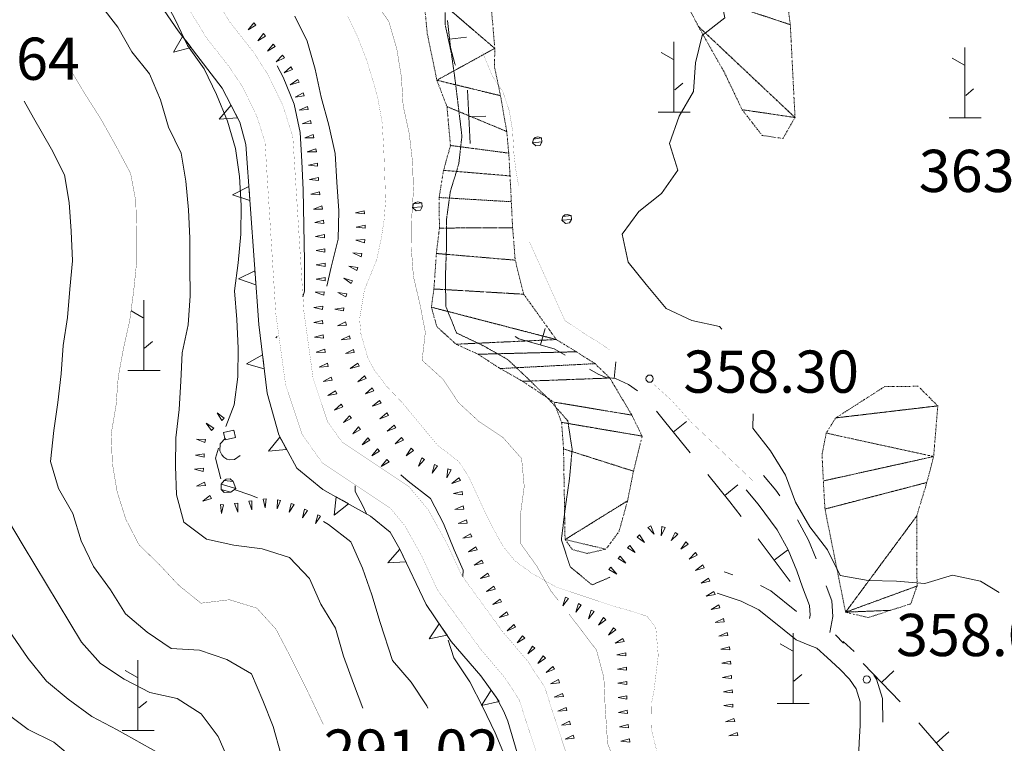
# Model space of a CAD drawing. Units: inches. Extents: x 1444800 to 1456565, y 4479307 to 4488127.
# Drawn here: x 1447069 to 1447419, y 4485875 to 4486132 of the extents above; entities that cross this region are included whole.
import ezdxf
from ezdxf.enums import TextEntityAlignment as Align

# ---------------------------------------------------------------- set-up
doc = ezdxf.new("R2010")
doc.units = ezdxf.units.IN
doc.header["$MEASUREMENT"] = 0
for name, pattern in [('DASHED', [0.75, 0.5, -0.25]), ('DIVIDE', [1.25, 0.5, -0.25, 0, -0.25, 0, -0.25]), ('HIDDEN', [0.375, 0.25, -0.125])]:
    doc.linetypes.add(name, pattern=pattern)
for name, color, linetype, lineweight in [('CARRARECCIA', 7, 'Continuous', 0), ('CURVA_AUSILIARI', 7, 'Continuous', 0), ('CURVA_DIRETT', 7, 'Continuous', 0), ('CURVA_INTERM', 7, 'Continuous', 0), ('EDIFICIO', 7, 'Continuous', 0), ('MURO_A_SECCO', 7, 'Continuous', 0), ('MURO_SOSTEG', 7, 'Continuous', 0), ('PUNTO_QUOTA', 7, 'Continuous', 0), ('QUOTA', 7, 'Continuous', 0), ('ROCCIA', 7, 'Continuous', 0), ('SENTIERO', 7, 'Continuous', 0), ('SOMM_SCARPAT', 7, 'Continuous', 0), ('STRADA_1_CORSIA', 7, 'Continuous', 0), ('STRADE_SECOND', 7, 'Continuous', 0)]:
    doc.layers.add(name, color=color, linetype=linetype, lineweight=lineweight)
doc.styles.add('ROMANT', font='ROMANT.shx', dxfattribs={"height": 0.2})

# ---------------------------------------------------------------- blocks, each defined once
blk = doc.blocks.new('MACCHI')
at = {"layer": 'SOMM_SCARPAT', "color": 3, "linetype": 'Continuous'}
for p, q in [((0, 0), (0, 25)), ((-0.16, 18.74), (-4.53, 21.24)), ((0.31, 7.96), (3.12, 10.31)), ((-5.62, 0), (5.78, 0))]:
    blk.add_line(p, q, dxfattribs=at)
blk = doc.blocks.new('PUNTO')
at = {"layer": 'PUNTO_QUOTA', "color": 1, "linetype": 'Continuous'}
blk.add_circle((0, 0), 1.3, dxfattribs=at)

msp = doc.modelspace()

# ---------------------------------------------------------------- linework, layer by layer
at = {"layer": 'CARRARECCIA', "color": 1, "linetype": 'Continuous', "const_width": 0.05}
for points in [[(1447246.28, 4486072.95), (1447245.25, 4486078.78), (1447244.54, 4486084.81), (1447244.09, 4486092.76), (1447242.93, 4486099.65), (1447240.75, 4486106.34), (1447236.85, 4486112.28), (1447233.44, 4486120.52)], [(1447278.68, 4486014.81), (1447275.47, 4486017), (1447269.77, 4486020.46), (1447262.71, 4486025.2), (1447249.99, 4486053.4)], [(1447304.77, 4485992.26), (1447300.7, 4485996.78), (1447294.41, 4486002.48)], [(1447330.22, 4485967.63), (1447307.65, 4485989.07), (1447304.99, 4485992.02)]]:
    msp.add_lwpolyline(points, dxfattribs=at)
at = {"layer": 'CURVA_AUSILIARI', "color": 30, "linetype": 'HIDDEN'}
msp.add_lwpolyline([(1447220.14, 4486140.3), (1447220.16, 4486130.3), (1447222.3, 4486120.35), (1447223.72, 4486110.21), (1447226.07, 4486090.83), (1447224.95, 4486080.89), (1447221.96, 4486071.17), (1447220.56, 4486060.95), (1447220.57, 4486050.93), (1447220.2, 4486040.57), (1447220.37, 4486030.19), (1447224.17, 4486020.8), (1447233.46, 4486016.39), (1447242.36, 4486011.37), (1447249.86, 4486004.3), (1447257, 4485997.26), (1447263.71, 4485989.59), (1447265.27, 4485979.47), (1447264.37, 4485969.31), (1447262.9, 4485959.13), (1447261.44, 4485947.3), (1447264.63, 4485937.64), (1447272.37, 4485931.25), (1447278.73, 4485933.98)], dxfattribs=at)
at = {"layer": 'CURVA_DIRETT', "color": 30, "linetype": 'Continuous', "const_width": 0.1}
for points in [[(1447194.32, 4486139.76), (1447200.07, 4486131.55), (1447202.91, 4486121.79), (1447204.55, 4486111.81), (1447205.17, 4486101.6), (1447207.32, 4486091.77), (1447208.49, 4486081.77), (1447208.84, 4486071.73), (1447208.2, 4486061.44), (1447208.07, 4486051.15), (1447208.82, 4486040.9), (1447211.16, 4486030.99), (1447213.06, 4486021.07), (1447211.91, 4486011.11), (1447219.34, 4486004.38), (1447224.87, 4485996.03), (1447232.24, 4485989.26), (1447240.64, 4485983.7), (1447247.3, 4485976.19), (1447248.23, 4485966.23), (1447246.88, 4485956.25), (1447246.86, 4485946.07), (1447252.73, 4485937.9), (1447257.68, 4485929.12), (1447260.36, 4485925.73)], [(1447086.1, 4486115.97), (1447086.98, 4486114.13), (1447092.32, 4486105.31), (1447097.79, 4486096.69), (1447102.79, 4486087.75), (1447108.23, 4486077.57), (1447110.11, 4486067.61), (1447110.32, 4486057.54), (1447110.36, 4486045.67), (1447109.3, 4486035.4), (1447107.92, 4486025.18), (1447105.69, 4486015.21), (1447103.86, 4486005.26), (1447103.07, 4485995.1), (1447101.35, 4485984.95), (1447101.75, 4485974.44), (1447103.46, 4485964.33), (1447106.53, 4485954.62), (1447111.23, 4485945.5), (1447118.43, 4485938.53), (1447125.41, 4485931.07), (1447133.27, 4485924.75), (1447143.41, 4485925.98)], [(1447143.41, 4485925.98), (1447153.14, 4485922.99), (1447159.95, 4485915.51), (1447164.82, 4485906.2), (1447171.41, 4485892.98), (1447176.84, 4485881.51)], [(1447264.21, 4485920.85), (1447273.95, 4485908.05), (1447276.55, 4485898.32), (1447277, 4485888.19), (1447277.87, 4485874.94), (1447281.5, 4485865.33), (1447284.28, 4485855.65), (1447290.6, 4485847.74), (1447292.76, 4485845.95)]]:
    msp.add_lwpolyline(points, dxfattribs=at)
at = {"layer": 'CURVA_INTERM', "color": 30, "linetype": 'Continuous'}
for p, q in [((1447160.36, 4486019.53), (1447159.84, 4486019.04)), ((1447145.13, 4485995.26), (1447142.15, 4485987.56))]:
    msp.add_line(p, q, dxfattribs=at)
for points in [[(1447106.32, 4486175.58), (1447107.84, 4486169.4), (1447110.53, 4486159.35), (1447115.82, 4486150.79), (1447119.32, 4486141.26), (1447124.05, 4486132.27), (1447128.47, 4486123.06), (1447134.43, 4486114.69), (1447138.79, 4486105.6), (1447142.74, 4486096.07), (1447145.5, 4486086.37), (1447146.99, 4486076.43), (1447147.55, 4486066.11), (1447147.45, 4486055.96), (1447146.45, 4486045.8), (1447145.23, 4486035.75), (1447146.05, 4486025.58), (1447146.55, 4486015.36), (1447146.36, 4486005.23), (1447145.13, 4485995.26)], [(1447303.09, 4486158.14), (1447303.11, 4486156.56), (1447309.16, 4486148.54), (1447317.57, 4486142.79), (1447319.59, 4486132.83), (1447311.48, 4486126.6), (1447309.12, 4486116.79), (1447308.44, 4486106.7), (1447303.32, 4486097.83), (1447299.93, 4486088.22), (1447302.82, 4486078.64), (1447297.02, 4486070.39), (1447289.01, 4486064.05), (1447283.05, 4486055.91), (1447285.16, 4486045.94), (1447291.55, 4486038.01), (1447298.67, 4486029.51), (1447307.85, 4486025.19), (1447317.71, 4486023.16), (1447318.5, 4486022.12)], [(1447097.54, 4486137.51), (1447103.75, 4486129.54), (1447108.68, 4486120.74), (1447114.96, 4486112.95), (1447118.92, 4486103.72), (1447121.78, 4486093.96), (1447126.27, 4486084.72), (1447127.9, 4486074.79), (1447128.81, 4486064.58), (1447129.34, 4486054.56), (1447129.34, 4486044.32), (1447129.41, 4486034.02), (1447128.71, 4486023.68), (1447126.61, 4486013.76), (1447126.15, 4486003.62), (1447125.49, 4485993.57), (1447124.38, 4485983.48), (1447124.16, 4485973.48), (1447124.55, 4485963.25), (1447127.13, 4485953.52), (1447135.2, 4485947.51), (1447145, 4485945.33), (1447155.04, 4485944.02), (1447164.76, 4485941.01), (1447171.82, 4485933.54), (1447175.89, 4485924.4)], [(1447166.7, 4486133.49), (1447171.09, 4486124.49), (1447173.86, 4486114.56), (1447176.02, 4486104.63), (1447178.69, 4486094.68), (1447181.04, 4486084.67), (1447181.56, 4486074.39), (1447182.33, 4486064.22), (1447182.07, 4486054.13), (1447179.61, 4486044.15), (1447178.08, 4486037.45)], [(1447160.31, 4486115.72), (1447162.48, 4486111.69), (1447166.47, 4486102.14), (1447168.57, 4486092.07), (1447169.18, 4486081.81), (1447169.57, 4486071.74), (1447170.1, 4486046.28), (1447170.11, 4486035.65), (1447169.52, 4486033.69)], [(1447070.4, 4486103.25), (1447073.7, 4486097.26), (1447080.08, 4486086.2), (1447084.68, 4486077.08), (1447086.36, 4486067.19), (1447087.05, 4486057.06), (1447087.59, 4486046.51), (1447086.59, 4486036.37), (1447085.83, 4486026.28), (1447084.21, 4486016.35), (1447083.52, 4486006.34), (1447082.39, 4485996.11), (1447081, 4485986.14), (1447079.73, 4485975.13), (1447082.66, 4485965.48), (1447087.7, 4485956.62), (1447090.62, 4485946.9), (1447095.02, 4485937.76), (1447101.11, 4485929.55), (1447106.45, 4485920.99), (1447114.18, 4485914.42)], [(1447022.7, 4486033.58), (1447020.66, 4486023.58), (1447018.46, 4486013.77), (1447016.05, 4486003.83), (1447011.42, 4485994.78), (1447008.11, 4485985.25), (1447009.52, 4485975.23), (1447012.23, 4485965.42), (1447016.2, 4485951.99), (1447020.84, 4485942.59), (1447027.09, 4485934.52), (1447033.02, 4485926.27), (1447037.2, 4485916.93), (1447042.65, 4485908.17), (1447049.32, 4485900.29), (1447056.05, 4485892.79), (1447063.73, 4485885.91), (1447071.87, 4485879.83), (1447080.92, 4485875.32), (1447088.91, 4485868.7)], [(1447329.67, 4485992.02), (1447329.57, 4485986.99), (1447335.78, 4485978.91), (1447341.2, 4485970.24), (1447344.68, 4485960.7), (1447349.77, 4485951.87), (1447356.04, 4485943.76), (1447360.56, 4485934.59), (1447370.51, 4485932.79), (1447380.6, 4485932.58), (1447390.76, 4485931.72), (1447400.59, 4485934.71), (1447410.52, 4485932.56), (1447417.14, 4485928.5)], [(1447139.56, 4485979.89), (1447138.39, 4485976.28), (1447140.34, 4485968.93)], [(1447204.32, 4485970.37), (1447206.93, 4485968.13), (1447214.86, 4485961.95)], [(1447145.42, 4485965.04), (1447150.59, 4485963.25), (1447153.42, 4485962.16)], [(1447188.05, 4485966.46), (1447188.05, 4485964.45), (1447190.89, 4485959.37), (1447192.16, 4485956.48)], [(1447214.86, 4485961.95), (1447219.57, 4485953.08), (1447223.33, 4485943.75), (1447226.46, 4485936.49), (1447226.36, 4485934.23)], [(1447064.84, 4485953.98), (1447069.98, 4485945.29), (1447090.73, 4485910.86), (1447097.55, 4485903.28), (1447106.01, 4485897.8), (1447115.09, 4485892.99), (1447124.86, 4485890.83), (1447133.36, 4485885.39), (1447139.38, 4485877.33)], [(1447176.89, 4485953.78), (1447178.68, 4485952.68), (1447186.61, 4485946.53), (1447190.66, 4485937.16), (1447194.07, 4485927.75), (1447197.05, 4485917.84), (1447201.39, 4485904.38), (1447208, 4485896.66), (1447213.55, 4485888.26), (1447213.99, 4485887.4)], [(1447055.25, 4485930.9), (1447060.38, 4485921.92), (1447066.07, 4485913.36), (1447071.86, 4485905.06), (1447078.32, 4485897.04), (1447086.08, 4485890.61), (1447094.42, 4485884.49), (1447103.44, 4485879.68), (1447118.23, 4485871.41), (1447125.24, 4485864.18), (1447129.09, 4485854.85), (1447132.66, 4485845.47), (1447133.67, 4485835.35), (1447134.95, 4485824.46), (1447137.1, 4485822.86)], [(1447175.89, 4485924.4), (1447181.13, 4485915.86), (1447184, 4485905.89), (1447187.46, 4485896.26), (1447190.85, 4485887.4)], [(1447114.18, 4485914.42), (1447122.68, 4485908.7), (1447132.77, 4485908.06), (1447142.48, 4485904.7), (1447151.19, 4485899.66), (1447155.32, 4485890.21), (1447158.98, 4485880.89), (1447161.73, 4485871.25), (1447165.64, 4485858.49), (1447169.25, 4485847.42), (1447175.43, 4485839.4), (1447178.61, 4485829.9), (1447179.51, 4485819.93), (1447181.98, 4485810.2), (1447183.92, 4485805.29)], [(1447221.14, 4485911.64), (1447223.15, 4485905.3), (1447228.83, 4485896.74), (1447233.55, 4485887.81), (1447237.87, 4485878.66), (1447241.77, 4485869.29), (1447246.17, 4485860.18), (1447249.75, 4485850.82), (1447254.21, 4485839.74), (1447257.77, 4485830.3), (1447261.55, 4485819.6), (1447265.19, 4485810.26), (1447269.26, 4485803.04)], [(1447139.38, 4485877.33), (1447143.41, 4485868.13), (1447145.96, 4485858.15), (1447149.02, 4485847), (1447152.14, 4485837.43), (1447155.75, 4485827.99), (1447158.05, 4485818.08), (1447158.66, 4485814.07)]]:
    msp.add_lwpolyline(points, dxfattribs=at)
at = {"layer": 'EDIFICIO', "color": 2, "linetype": 'Continuous'}
msp.add_lwpolyline([(1447141.29, 4485985.43), (1447144.95, 4485986.27), (1447145.53, 4485983.68), (1447141.87, 4485982.85)], close=True, dxfattribs=at)
at = {"layer": 'MURO_A_SECCO', "color": 7, "linetype": 'Continuous'}
for p, q in [((1447227.66, 4486125.98), (1447221.7, 4486125.28)), ((1447228.98, 4486088.13), (1447228.09, 4486107.11)), ((1447234.53, 4486097.9), (1447228.54, 4486097.62)), ((1447255.69, 4486022.35), (1447254.04, 4486016.58)), ((1447280.82, 4486010.6), (1447280.17, 4486004.64)), ((1447305.91, 4485989.38), (1447301.25, 4485985.6)), ((1447324.18, 4485966.86), (1447319.52, 4485963.08)), ((1447342.84, 4485932.45), (1447331.37, 4485947.59)), ((1447341.89, 4485943.64), (1447337.1, 4485940.02)), ((1447361.78, 4485910.56), (1447358.96, 4485913.48)), ((1447381.94, 4485889.7), (1447368.73, 4485903.37)), ((1447379.65, 4485900.71), (1447375.33, 4485896.54)), ((1447401.02, 4485867.87), (1447388.52, 4485882.18)), ((1447399.29, 4485878.97), (1447394.77, 4485875.02))]:
    msp.add_line(p, q, dxfattribs=at)
for points in [[(1447223.81, 4486116.05), (1447223.58, 4486116.53), (1447222.05, 4486122.33), (1447220.93, 4486131.85)], [(1447262.76, 4486012.98), (1447258.93, 4486015.19), (1447246.32, 4486018.78), (1447245.06, 4486019.54)], [(1447288.48, 4486000.22), (1447285.26, 4486002.52), (1447280.71, 4486004.58), (1447277.43, 4486004.94), (1447274.52, 4486006.19), (1447271.42, 4486007.98)], [(1447307.24, 4485978.22), (1447298.11, 4485989.48), (1447295.28, 4485992.99)], [(1447325.33, 4485955.57), (1447321.4, 4485960.76), (1447313.54, 4485970.46)]]:
    msp.add_lwpolyline(points, dxfattribs=at)
at = {"layer": 'MURO_SOSTEG', "color": 7, "linetype": 'Continuous'}
for points in [[(1447113.63, 4486145.01), (1447125.21, 4486128.22), (1447140.84, 4486107.89), (1447147.04, 4486095.75), (1447149.24, 4486087.78), (1447153.85, 4486023.81), (1447156.8, 4485999.4), (1447160.92, 4485984.57), (1447167.37, 4485972.71), (1447176.63, 4485965.18), (1447182.94, 4485961.65), (1447193.55, 4485955.68), (1447200.59, 4485950), (1447204.02, 4485944), (1447213.33, 4485924.31), (1447222.23, 4485911.19), (1447232.78, 4485898.94), (1447238.3, 4485891.3), (1447240.97, 4485886.26), (1447242.37, 4485882.83), (1447246.62, 4485868.37)], [(1447141.97, 4485983.39), (1447140.11, 4485981.35), (1447139.96, 4485978.89), (1447140.71, 4485977.47), (1447141.36, 4485976.66), (1447142.41, 4485975.9), (1447143.48, 4485975.75), (1447145.18, 4485975.79), (1447147.16, 4485977.24)]]:
    msp.add_lwpolyline(points, dxfattribs=at)
at = {"layer": 'MURO_SOSTEG', "color": 4, "linetype": 'Continuous'}
for points in [[(1447128.26, 4486124.26), (1447129.78, 4486122.27), (1447123.5, 4486120.6), (1447126.73, 4486126.24)], [(1447145.09, 4486099.56), (1447146.23, 4486097.33), (1447139.75, 4486096.83), (1447143.96, 4486101.78)], [(1447150.49, 4486070.37), (1447150.67, 4486067.88), (1447144.51, 4486069.94), (1447150.31, 4486072.86)], [(1447152.65, 4486040.45), (1447152.83, 4486037.95), (1447146.67, 4486040.02), (1447152.47, 4486042.94)], [(1447155.45, 4486010.59), (1447155.75, 4486008.1), (1447149.49, 4486009.87), (1447155.15, 4486013.07)], [(1447162.52, 4485981.64), (1447163.71, 4485979.44), (1447157.24, 4485978.77), (1447161.32, 4485983.83)], [(1447183.53, 4485961.32), (1447185.71, 4485960.09), (1447180.59, 4485956.09), (1447181.35, 4485962.55)], [(1447205.11, 4485941.7), (1447206.18, 4485939.44), (1447199.68, 4485939.14), (1447204.04, 4485943.96)], [(1447219.37, 4485915.4), (1447220.78, 4485913.33), (1447214.41, 4485912.03), (1447217.97, 4485917.47)], [(1447237.9, 4485891.85), (1447239.36, 4485889.83), (1447233.04, 4485888.34), (1447236.44, 4485893.88)]]:
    msp.add_lwpolyline(points, close=True, dxfattribs=at)
at = {"layer": 'SENTIERO', "color": 4, "linetype": 'DASHED', "const_width": 0.05}
msp.add_lwpolyline([(1447185.42, 4486133.51), (1447188.96, 4486126.11), (1447192.46, 4486117.07), (1447194.81, 4486109.13), (1447196.25, 4486103.85), (1447197.75, 4486095.26), (1447198.32, 4486084.96), (1447198.94, 4486068.25), (1447198.43, 4486061.14), (1447197.38, 4486054.39), (1447195.79, 4486046.93), (1447191.39, 4486036.08), (1447189.68, 4486025.8), (1447190.13, 4486020.56), (1447192.71, 4486011.67), (1447195.1, 4486007.35), (1447199.29, 4486001.88), (1447204.86, 4485996.02), (1447217.42, 4485980.91), (1447224.86, 4485975.2), (1447228.52, 4485969.63), (1447234.21, 4485957.29), (1447237.58, 4485950.57), (1447240.86, 4485944.76), (1447244.96, 4485939.75), (1447251.29, 4485935.17), (1447259.59, 4485930.52), (1447280.46, 4485923.54), (1447285.32, 4485922.21), (1447291.96, 4485920.05), (1447295.03, 4485915.95), (1447295.89, 4485906.19), (1447294.45, 4485894.09), (1447293.54, 4485889.32), (1447293.38, 4485880.32), (1447296.23, 4485868.55)], dxfattribs=at)
at = {"layer": 'SOMM_SCARPAT', "color": 30, "linetype": 'Continuous'}
for points in [[(1447152.08, 4486131.07), (1447150.03, 4486128.59), (1447152.82, 4486130.19), (1447152.08, 4486131.07)], [(1447155.45, 4486127.22), (1447153.5, 4486124.65), (1447156.22, 4486126.38), (1447155.45, 4486127.22)], [(1447158.95, 4486123.5), (1447156.9, 4486121.01), (1447159.69, 4486122.63), (1447158.95, 4486123.5)], [(1447162.23, 4486119.58), (1447160.04, 4486117.23), (1447162.92, 4486118.67), (1447162.23, 4486119.58)], [(1447165.21, 4486115.42), (1447162.85, 4486113.23), (1447165.82, 4486114.46), (1447165.21, 4486115.42)], [(1447167.67, 4486110.94), (1447165.04, 4486109.08), (1447168.15, 4486109.91), (1447167.67, 4486110.94)], [(1447169.61, 4486106.21), (1447166.78, 4486104.68), (1447169.96, 4486105.13), (1447169.61, 4486106.21)], [(1447171.1, 4486101.33), (1447168.17, 4486099.99), (1447171.38, 4486100.22), (1447171.1, 4486101.33)], [(1447172.23, 4486096.34), (1447169.23, 4486095.15), (1447172.45, 4486095.22), (1447172.23, 4486096.34)], [(1447173.21, 4486091.33), (1447170.21, 4486090.15), (1447173.43, 4486090.21), (1447173.21, 4486091.33)], [(1447174.13, 4486086.3), (1447171.08, 4486085.26), (1447174.3, 4486085.17), (1447174.13, 4486086.3)], [(1447174.67, 4486081.22), (1447171.55, 4486080.43), (1447174.75, 4486080.08), (1447174.67, 4486081.22)], [(1447175.03, 4486076.12), (1447171.91, 4486075.31), (1447175.12, 4486074.98), (1447175.03, 4486076.12)], [(1447175.44, 4486071.03), (1447172.32, 4486070.2), (1447175.53, 4486069.89), (1447175.44, 4486071.03)], [(1447176.25, 4486065.99), (1447173.24, 4486064.85), (1447176.46, 4486064.87), (1447176.25, 4486065.99)], [(1447191.31, 4486064.25), (1447188.17, 4486063.49), (1447191.37, 4486063.11), (1447191.31, 4486064.25)], [(1447176.88, 4486060.92), (1447173.76, 4486060.11), (1447176.97, 4486059.78), (1447176.88, 4486060.92)], [(1447191.61, 4486059.15), (1447188.48, 4486058.39), (1447191.68, 4486058.01), (1447191.61, 4486059.15)], [(1447177.2, 4486055.81), (1447174.05, 4486055.15), (1447177.24, 4486054.67), (1447177.2, 4486055.81)], [(1447191.54, 4486054.04), (1447188.32, 4486053.85), (1447191.4, 4486052.91), (1447191.54, 4486054.04)], [(1447177.34, 4486050.71), (1447174.18, 4486050.1), (1447177.36, 4486049.57), (1447177.34, 4486050.71)], [(1447190.53, 4486049.03), (1447187.31, 4486049.28), (1447190.24, 4486047.93), (1447190.53, 4486049.03)], [(1447177.4, 4486045.6), (1447174.23, 4486045), (1447177.41, 4486044.46), (1447177.4, 4486045.6)], [(1447189.09, 4486044.13), (1447185.9, 4486044.59), (1447188.73, 4486043.05), (1447189.09, 4486044.13)], [(1447177.42, 4486040.49), (1447174.25, 4486039.92), (1447177.42, 4486039.35), (1447177.42, 4486040.49)], [(1447187.18, 4486039.39), (1447184.09, 4486040.3), (1447186.67, 4486038.37), (1447187.18, 4486039.39)], [(1447177.1, 4486035.39), (1447173.88, 4486035.27), (1447176.94, 4486034.26), (1447177.1, 4486035.39)], [(1447185.14, 4486034.72), (1447181.96, 4486035.22), (1447184.76, 4486033.64), (1447185.14, 4486034.72)], [(1447176.57, 4486030.31), (1447173.39, 4486029.85), (1447176.54, 4486029.17), (1447176.57, 4486030.31)], [(1447184.02, 4486029.77), (1447180.84, 4486029.28), (1447183.99, 4486028.63), (1447184.02, 4486029.77)], [(1447176.53, 4486025.21), (1447173.37, 4486024.59), (1447176.55, 4486024.07), (1447176.53, 4486025.21)], [(1447184.71, 4486024.74), (1447181.79, 4486023.39), (1447185, 4486023.63), (1447184.71, 4486024.74)], [(1447176.76, 4486020.11), (1447173.65, 4486019.28), (1447176.85, 4486018.97), (1447176.76, 4486020.11)], [(1447186.04, 4486019.8), (1447183.17, 4486018.34), (1447186.37, 4486018.71), (1447186.04, 4486019.8)], [(1447177.31, 4486015.03), (1447174.26, 4486013.99), (1447177.48, 4486013.91), (1447177.31, 4486015.03)], [(1447187.5, 4486014.91), (1447184.61, 4486013.48), (1447187.81, 4486013.81), (1447187.5, 4486014.91)], [(1447178.27, 4486010.02), (1447175.35, 4486008.67), (1447178.56, 4486008.92), (1447178.27, 4486010.02)], [(1447189.02, 4486010.04), (1447186.37, 4486008.2), (1447189.49, 4486009), (1447189.02, 4486010.04)], [(1447179.58, 4486005.09), (1447176.73, 4486003.59), (1447179.93, 4486004), (1447179.58, 4486005.09)], [(1447191.44, 4486005.56), (1447189.03, 4486003.42), (1447192.04, 4486004.58), (1447191.44, 4486005.56)], [(1447181.17, 4486000.23), (1447178.4, 4485998.58), (1447181.57, 4485999.17), (1447181.17, 4486000.23)], [(1447194.19, 4486001.25), (1447191.74, 4485999.16), (1447194.76, 4486000.26), (1447194.19, 4486001.25)], [(1447183.13, 4485995.53), (1447180.78, 4485993.33), (1447183.75, 4485994.57), (1447183.13, 4485995.53)], [(1447196.77, 4485996.83), (1447194.32, 4485994.74), (1447197.34, 4485995.85), (1447196.77, 4485996.83)], [(1447141.57, 4485990.48), (1447139.01, 4485992.43), (1447140.73, 4485989.71), (1447141.57, 4485990.48)], [(1447199.34, 4485992.42), (1447196.91, 4485990.31), (1447199.93, 4485991.44), (1447199.34, 4485992.42)], [(1447137.83, 4485987.01), (1447135.1, 4485988.73), (1447137.06, 4485986.17), (1447137.83, 4485987.01)], [(1447186.13, 4485991.4), (1447183.99, 4485988.99), (1447186.83, 4485990.51), (1447186.13, 4485991.4)], [(1447189.31, 4485987.41), (1447187.28, 4485984.91), (1447190.06, 4485986.55), (1447189.31, 4485987.41)], [(1447201.95, 4485988.03), (1447199.52, 4485985.92), (1447202.53, 4485987.05), (1447201.95, 4485988.03)], [(1447134.91, 4485982.93), (1447131.69, 4485983.09), (1447134.65, 4485981.82), (1447134.91, 4485982.93)], [(1447192.64, 4485983.53), (1447190.61, 4485981.04), (1447193.38, 4485982.67), (1447192.64, 4485983.53)], [(1447204.62, 4485983.67), (1447202.35, 4485981.39), (1447205.27, 4485982.74), (1447204.62, 4485983.67)], [(1447134.45, 4485977.86), (1447131.27, 4485977.37), (1447134.42, 4485976.72), (1447134.45, 4485977.86)], [(1447196, 4485979.68), (1447194.01, 4485977.15), (1447196.76, 4485978.83), (1447196, 4485979.68)], [(1447207.97, 4485979.84), (1447206.22, 4485977.13), (1447208.8, 4485979.06), (1447207.97, 4485979.84)], [(1447199.39, 4485975.86), (1447197.41, 4485973.32), (1447200.15, 4485975.01), (1447199.39, 4485975.86)], [(1447211.8, 4485976.47), (1447210.64, 4485973.46), (1447212.77, 4485975.88), (1447211.8, 4485976.47)], [(1447134.17, 4485972.76), (1447130.97, 4485972.42), (1447134.09, 4485971.62), (1447134.17, 4485972.76)], [(1447216.29, 4485974.06), (1447215.49, 4485970.94), (1447217.33, 4485973.58), (1447216.29, 4485974.06)], [(1447221.12, 4485972.48), (1447220.74, 4485969.28), (1447222.21, 4485972.14), (1447221.12, 4485972.48)], [(1447134.58, 4485967.73), (1447131.69, 4485966.31), (1447134.89, 4485966.63), (1447134.58, 4485967.73)], [(1447225.01, 4485969.35), (1447222.54, 4485967.28), (1447225.57, 4485968.36), (1447225.01, 4485969.35)], [(1447226.19, 4485964.41), (1447223.04, 4485963.72), (1447226.23, 4485963.27), (1447226.19, 4485964.41)], [(1447136.48, 4485963.01), (1447133.93, 4485961.05), (1447137.01, 4485962), (1447136.48, 4485963.01)], [(1447145.24, 4485960.16), (1447146.32, 4485957.12), (1447146.36, 4485960.34), (1447145.24, 4485960.16)], [(1447150.28, 4485960.98), (1447151.32, 4485957.93), (1447151.41, 4485961.15), (1447150.28, 4485960.98)], [(1447155.34, 4485961.73), (1447156.11, 4485958.6), (1447156.48, 4485961.8), (1447155.34, 4485961.73)], [(1447160.44, 4485961.48), (1447160.35, 4485958.26), (1447161.56, 4485961.25), (1447160.44, 4485961.48)], [(1447140.17, 4485959.8), (1447140.59, 4485956.61), (1447141.31, 4485959.75), (1447140.17, 4485959.8)], [(1447165.4, 4485960.23), (1447164.67, 4485957.1), (1447166.45, 4485959.78), (1447165.4, 4485960.23)], [(1447170.09, 4485958.2), (1447169.36, 4485955.07), (1447171.14, 4485957.75), (1447170.09, 4485958.2)], [(1447226.54, 4485959.32), (1447223.58, 4485958.05), (1447226.8, 4485958.22), (1447226.54, 4485959.32)], [(1447174.78, 4485956.17), (1447174.04, 4485953.04), (1447175.83, 4485955.72), (1447174.78, 4485956.17)], [(1447227.71, 4485954.35), (1447224.75, 4485953.07), (1447227.97, 4485953.24), (1447227.71, 4485954.35)], [(1447292.24, 4485951.67), (1447294.4, 4485949.28), (1447293.21, 4485952.27), (1447292.24, 4485951.67)], [(1447297.21, 4485951.96), (1447296.92, 4485948.75), (1447298.31, 4485951.66), (1447297.21, 4485951.96)], [(1447301.89, 4485949.93), (1447300.49, 4485947.03), (1447302.81, 4485949.26), (1447301.89, 4485949.93)], [(1447229.16, 4485949.46), (1447226.37, 4485947.87), (1447229.54, 4485948.39), (1447229.16, 4485949.46)], [(1447288.44, 4485948.24), (1447291.05, 4485946.35), (1447289.26, 4485949.03), (1447288.44, 4485948.24)], [(1447305.75, 4485946.58), (1447303.91, 4485943.95), (1447306.56, 4485945.77), (1447305.75, 4485946.58)], [(1447231.07, 4485944.73), (1447228.36, 4485942.98), (1447231.51, 4485943.67), (1447231.07, 4485944.73)], [(1447285, 4485944.46), (1447287.74, 4485942.78), (1447285.75, 4485945.31), (1447285, 4485944.46)], [(1447233.14, 4485940.05), (1447230.48, 4485938.24), (1447233.6, 4485939.01), (1447233.14, 4485940.05)], [(1447281.63, 4485940.61), (1447284.4, 4485938.97), (1447282.37, 4485941.48), (1447281.63, 4485940.61)], [(1447309.1, 4485942.72), (1447306.91, 4485940.37), (1447309.79, 4485941.81), (1447309.1, 4485942.72)], [(1447278.35, 4485936.69), (1447281.16, 4485935.1), (1447279.08, 4485937.57), (1447278.35, 4485936.69)], [(1447311.7, 4485938.33), (1447309.1, 4485936.42), (1447312.2, 4485937.3), (1447311.7, 4485938.33)], [(1447235.26, 4485935.41), (1447232.64, 4485933.54), (1447235.75, 4485934.38), (1447235.26, 4485935.41)], [(1447313.81, 4485933.67), (1447311.11, 4485931.91), (1447314.25, 4485932.62), (1447313.81, 4485933.67)], [(1447237.45, 4485930.79), (1447234.85, 4485928.88), (1447237.95, 4485929.77), (1447237.45, 4485930.79)], [(1447315.67, 4485928.91), (1447312.92, 4485927.24), (1447316.08, 4485927.85), (1447315.67, 4485928.91)], [(1447239.7, 4485926.2), (1447237.1, 4485924.29), (1447240.2, 4485925.18), (1447239.7, 4485926.2)], [(1447262.91, 4485926.89), (1447262, 4485923.8), (1447263.93, 4485926.38), (1447262.91, 4485926.89)], [(1447267.48, 4485924.6), (1447266.57, 4485921.51), (1447268.5, 4485924.09), (1447267.48, 4485924.6)], [(1447272.05, 4485922.32), (1447271.14, 4485919.23), (1447273.07, 4485921.81), (1447272.05, 4485922.32)], [(1447317.46, 4485924.12), (1447314.66, 4485922.53), (1447317.84, 4485923.05), (1447317.46, 4485924.12)], [(1447242.02, 4485921.65), (1447239.48, 4485919.66), (1447242.55, 4485920.64), (1447242.02, 4485921.65)], [(1447276.4, 4485919.65), (1447274.66, 4485916.94), (1447277.23, 4485918.87), (1447276.4, 4485919.65)], [(1447319.08, 4485919.27), (1447316.19, 4485917.87), (1447319.39, 4485918.18), (1447319.08, 4485919.27)], [(1447244.51, 4485917.2), (1447242.21, 4485914.94), (1447245.15, 4485916.25), (1447244.51, 4485917.2)], [(1447280.01, 4485916.03), (1447278.19, 4485913.37), (1447280.82, 4485915.24), (1447280.01, 4485916.03)], [(1447247.64, 4485913.17), (1447245.68, 4485910.62), (1447248.41, 4485912.33), (1447247.64, 4485913.17)], [(1447283.32, 4485912.15), (1447280.56, 4485910.49), (1447283.73, 4485911.09), (1447283.32, 4485912.15)], [(1447320.36, 4485914.33), (1447317.39, 4485913.08), (1447320.61, 4485913.21), (1447320.36, 4485914.33)], [(1447251.21, 4485909.53), (1447249.49, 4485906.8), (1447252.05, 4485908.76), (1447251.21, 4485909.53)], [(1447321.22, 4485909.29), (1447318.12, 4485908.41), (1447321.33, 4485908.15), (1447321.22, 4485909.29)], [(1447254.93, 4485906.03), (1447253.12, 4485903.37), (1447255.74, 4485905.23), (1447254.93, 4485906.03)], [(1447284.32, 4485907.15), (1447281.18, 4485906.44), (1447284.37, 4485906.01), (1447284.32, 4485907.15)], [(1447258.38, 4485902.24), (1447255.99, 4485900.07), (1447258.98, 4485901.27), (1447258.38, 4485902.24)], [(1447284.55, 4485902.04), (1447281.41, 4485901.32), (1447284.6, 4485900.9), (1447284.55, 4485902.04)], [(1447321.58, 4485904.19), (1447318.45, 4485903.41), (1447321.65, 4485903.05), (1447321.58, 4485904.19)], [(1447260.43, 4485897.58), (1447257.55, 4485896.14), (1447260.75, 4485896.49), (1447260.43, 4485897.58)], [(1447321.91, 4485899.09), (1447318.78, 4485898.32), (1447321.98, 4485897.95), (1447321.91, 4485899.09)], [(1447284.73, 4485896.93), (1447281.56, 4485896.35), (1447284.74, 4485895.79), (1447284.73, 4485896.93)], [(1447322.23, 4485893.99), (1447319.1, 4485893.22), (1447322.3, 4485892.85), (1447322.23, 4485893.99)], [(1447261.84, 4485892.67), (1447258.93, 4485891.29), (1447262.14, 4485891.57), (1447261.84, 4485892.67)], [(1447284.75, 4485891.82), (1447281.6, 4485891.19), (1447284.78, 4485890.69), (1447284.75, 4485891.82)], [(1447263.14, 4485887.73), (1447260.2, 4485886.41), (1447263.41, 4485886.62), (1447263.14, 4485887.73)], [(1447322.39, 4485888.88), (1447319.22, 4485888.33), (1447322.38, 4485887.74), (1447322.39, 4485888.88)], [(1447284.87, 4485886.72), (1447281.75, 4485885.92), (1447284.95, 4485885.58), (1447284.87, 4485886.72)], [(1447322.82, 4485883.82), (1447319.86, 4485882.56), (1447323.08, 4485882.71), (1447322.82, 4485883.82)], [(1447264.38, 4485882.77), (1447261.46, 4485881.4), (1447264.67, 4485881.67), (1447264.38, 4485882.77)], [(1447285.25, 4485881.62), (1447282.14, 4485880.8), (1447285.34, 4485880.49), (1447285.25, 4485881.62)], [(1447265.69, 4485877.83), (1447262.77, 4485876.47), (1447265.98, 4485876.73), (1447265.69, 4485877.83)], [(1447285.67, 4485876.53), (1447282.56, 4485875.68), (1447285.77, 4485875.4), (1447285.67, 4485876.53)], [(1447323.96, 4485878.84), (1447321, 4485877.58), (1447324.22, 4485877.73), (1447323.96, 4485878.84)]]:
    msp.add_lwpolyline(points, dxfattribs=at)
at = {"layer": 'STRADA_1_CORSIA', "color": 1, "linetype": 'Continuous', "const_width": 0.05}
for points in [[(1447263.14, 4485871.5), (1447259.77, 4485881.67), (1447255.56, 4485894.78), (1447249.52, 4485904.06), (1447240.5, 4485914.69), (1447225.99, 4485934.64), (1447220.68, 4485946.1), (1447214.11, 4485957.91), (1447207.33, 4485966.09), (1447199.23, 4485971.49), (1447183.47, 4485981.99), (1447178.33, 4485989.22), (1447173.14, 4486004.72), (1447169.85, 4486028.6), (1447165.94, 4486090.53), (1447162.35, 4486101.81), (1447156.9, 4486112.99), (1447151.77, 4486120.86), (1447143.52, 4486131.35), (1447120.4, 4486169.05), (1447079.08, 4486273.45), (1447077.29, 4486278.21)], [(1447253.88, 4485867.62), (1447250.27, 4485878.57), (1447246.44, 4485890.44), (1447241.48, 4485898.08), (1447232.64, 4485908.51), (1447217.33, 4485929.54), (1447211.76, 4485941.56), (1447205.81, 4485952.25), (1447200.57, 4485958.59), (1447193.69, 4485963.17), (1447176.39, 4485974.69), (1447169.31, 4485984.64), (1447163.36, 4486002.44), (1447159.89, 4486027.6), (1447156.04, 4486088.67), (1447153.05, 4486098.09), (1447148.18, 4486108.05), (1447143.63, 4486115.02), (1447135.3, 4486125.63), (1447111.42, 4486164.57), (1447069.74, 4486269.85), (1447067.85, 4486274.88)]]:
    msp.add_lwpolyline(points, dxfattribs=at)
at = {"layer": 'STRADE_SECOND', "color": 7, "linetype": 'Continuous'}
for p, q in [((1447322.44, 4485934.86), (1447319.33, 4485935.87)), ((1447365.56, 4485907.56), (1447361.6, 4485911.14))]:
    msp.add_line(p, q, dxfattribs=at)
for points in [[(1447339.18, 4485962.91), (1447337.69, 4485964.88), (1447333.3, 4485970.18)], [(1447349.69, 4485919.32), (1447349.89, 4485920.45), (1447349.68, 4485923.94), (1447347.22, 4485930.46), (1447345.17, 4485936.27), (1447342.11, 4485943.76), (1447338.24, 4485950.84), (1447331.41, 4485959.92), (1447327.14, 4485965.08)], [(1447352.09, 4485940.47), (1447349.35, 4485947.2), (1447345.43, 4485954.37)], [(1447345.12, 4485921.85), (1447335.99, 4485929.14), (1447332.28, 4485931)], [(1447356.92, 4485914.29), (1447357.93, 4485919.97), (1447357.6, 4485925.62), (1447355.58, 4485930.97)], [(1447366.92, 4485863.27), (1447367.36, 4485875.17), (1447367.71, 4485881.24), (1447367.68, 4485889.63), (1447366.27, 4485894.29), (1447363.94, 4485897.74), (1447360.5, 4485901.35), (1447355.94, 4485905.47), (1447352.27, 4485908.8), (1447349.16, 4485909.97), (1447344.96, 4485911.77), (1447340.63, 4485915.19), (1447331.65, 4485922.36), (1447325.34, 4485925.52), (1447316.86, 4485928.26)], [(1447375.71, 4485882.44), (1447375.68, 4485890.83), (1447373.57, 4485897.77), (1447372.6, 4485899.2)]]:
    msp.add_lwpolyline(points, dxfattribs=at)

# ---------------------------------------------------------------- block references
at = {"layer": 'PUNTO_QUOTA', "color": 1, "linetype": 'Continuous'}
for p in [(1447292.82, 4486004.57), (1447370.03, 4485897.63)]:
    msp.add_blockref('PUNTO', p, dxfattribs=at)
at = {"layer": 'SOMM_SCARPAT', "color": 3, "linetype": 'Continuous'}
for p in [(1447301.47, 4486099.25), (1447404.93, 4486097.32), (1447112.93, 4486007.45), (1447343.82, 4485889.04), (1447110.87, 4485879.55)]:
    msp.add_blockref('MACCHI', p, dxfattribs=at)

# ---------------------------------------------------------------- texts
at = {"layer": 'QUOTA', "color": 7, "linetype": 'Continuous', "style": 'ROMANT'}
for s, p in [('282.64', (1447027.75, 4486125.8)), ('363.82', (1447388.53, 4486085.93)), ('358.30', (1447304.82, 4486014.57)), ('358.00', (1447380.46, 4485920.95)), ('291.02', (1447176.89, 4485879.85))]:
    msp.add_text(s, height=15, dxfattribs=at).set_placement(p, align=Align.TOP_LEFT)

# ---------------------------------------------------------------- meshes
at = {"layer": 'EDIFICIO', "color": 2, "linetype": 'Continuous'}
mesh = msp.add_polyface(dxfattribs=at)
corners = [(1447254.42, 4486090.13), (1447251.49, 4486089.74), (1447254.54, 4486088.72), (1447251.12, 4486088.41), (1447253.02, 4486090.48), (1447252.15, 4486090.3), (1447252.39, 4486087.29), (1447253.87, 4486087.51)]
mesh.append_faces([[corners[k] for k in face] for face in [(1, 0, 4, 5), (2, 3, 6, 7)]], dxfattribs={"vtx0": -1, "color": 2})
mesh.append_faces([[corners[k] for k in face] for face in [(0, 1, 3, 2)]], dxfattribs={"vtx0": -1, "vtx2": -1, "color": 2})
mesh = msp.add_polyface(dxfattribs=at)
corners = [(1447211.85, 4486067.08), (1447208.91, 4486066.69), (1447211.97, 4486065.66), (1447208.55, 4486065.36), (1447210.44, 4486067.42), (1447209.58, 4486067.25), (1447209.81, 4486064.23), (1447211.29, 4486064.45)]
mesh.append_faces([[corners[k] for k in face] for face in [(1, 0, 4, 5), (2, 3, 6, 7)]], dxfattribs={"vtx0": -1, "color": 2})
mesh.append_faces([[corners[k] for k in face] for face in [(0, 1, 3, 2)]], dxfattribs={"vtx0": -1, "vtx2": -1, "color": 2})
mesh = msp.add_polyface(dxfattribs=at)
corners = [(1447264.93, 4486062.62), (1447262, 4486062.23), (1447265.05, 4486061.2), (1447261.63, 4486060.9), (1447263.52, 4486062.96), (1447262.66, 4486062.79), (1447262.89, 4486059.77), (1447264.38, 4486059.99)]
mesh.append_faces([[corners[k] for k in face] for face in [(1, 0, 4, 5), (2, 3, 6, 7)]], dxfattribs={"vtx0": -1, "color": 2})
mesh.append_faces([[corners[k] for k in face] for face in [(0, 1, 3, 2)]], dxfattribs={"vtx0": -1, "vtx2": -1, "color": 2})
mesh = msp.add_polyface(dxfattribs=at)
corners = [(1447144.75, 4485968.07), (1447141.48, 4485968.39), (1447145.64, 4485965.57), (1447140.4, 4485967.01), (1447143.87, 4485964.19), (1447140.4, 4485965.2), (1447143.6, 4485968.92), (1447142.21, 4485968.86), (1447141.5, 4485964.07)]
mesh.append_faces([[corners[k] for k in face] for face in [(1, 0, 6, 7), (4, 5, 8, 8)]], dxfattribs={"vtx0": -1, "color": 2})
mesh.append_faces([[corners[k] for k in face] for face in [(0, 1, 3, 2), (2, 3, 5, 4)]], dxfattribs={"vtx0": -1, "vtx2": -1, "color": 2})
at = {"layer": 'ROCCIA', "color": 30, "linetype": 'DIVIDE'}
mesh = msp.add_polyface(dxfattribs=at)
corners = [(1447118.84, 4486455.86), (1447105.72, 4486450.55), (1447075.39, 4486585.57), (1447046.93, 4486589.12), (1447082.63, 4486582.18), (1447046.2, 4486576.36), (1447095.66, 4486573.91), (1447061.89, 4486565.85), (1447060.54, 4486556.07), (1447047, 4486561.91), (1447060.83, 4486544.39), (1447046.88, 4486549.94), (1447061.36, 4486538.96), (1447047.59, 4486537.47), (1447068.11, 4486524.91), (1447052.36, 4486516.9), (1447073.38, 4486516.59), (1447054.32, 4486504.52), (1447087.23, 4486486.75), (1447063.05, 4486462.12), (1447092.32, 4486461.16), (1447094.8, 4486449.22), (1447065.51, 4486451.56), (1447100.05, 4486445.74), (1447066.97, 4486437.44), (1447127.25, 4486432.08), (1447126.81, 4486413.24), (1447068, 4486422.81), (1447128.83, 4486404.1), (1447071.84, 4486412.95), (1447128, 4486395.57), (1447082.71, 4486387.6), (1447129.03, 4486379.87), (1447129.06, 4486365.35), (1447085.34, 4486375.82), (1447083.41, 4486357.06), (1447129.38, 4486354.13), (1447082.45, 4486345.36), (1447130.89, 4486343.14), (1447091.25, 4486317.68), (1447144.55, 4486319.04), (1447154.62, 4486303.99), (1447093.11, 4486306.66), (1447162.28, 4486293.86), (1447099.02, 4486296.54), (1447169, 4486287.17), (1447104.26, 4486290.59), (1447174.38, 4486279.58), (1447108.29, 4486283.59), (1447180.04, 4486270.97), (1447116.25, 4486270.81), (1447181.33, 4486267.22), (1447127.89, 4486261.12), (1447189.52, 4486253.34), (1447138.07, 4486252.62), (1447195.2, 4486241.57), (1447142.55, 4486247.39), (1447196.46, 4486234.84), (1447149.43, 4486238.04), (1447202.1, 4486213.81), (1447156.97, 4486228.78), (1447171.11, 4486206.5), (1447206.34, 4486196), (1447180.88, 4486182.33), (1447223.05, 4486172.75), (1447228.88, 4486166.21), (1447192.19, 4486163.28), (1447234.88, 4486155.71), (1447206.87, 4486149.26), (1447237.76, 4486121.99), (1447212.08, 4486143.99), (1447217.16, 4486110.66), (1447239.79, 4486105.16), (1447242, 4486092.44), (1447220.75, 4486101.28), (1447242.73, 4486084.74), (1447222, 4486087.46), (1447243.18, 4486076.64), (1447219.55, 4486078.63), (1447243.64, 4486067.47), (1447217.96, 4486068.96), (1447244.1, 4486058.19), (1447218.07, 4486058.11), (1447245.03, 4486046.69), (1447217, 4486049.07), (1447248.05, 4486034.58), (1447216.11, 4486036.46), (1447259.65, 4486018.48), (1447215.2, 4486029.98), (1447223.98, 4486016.81), (1447266.77, 4486014.13), (1447231.82, 4486013.25), (1447273.42, 4486009.9), (1447239.66, 4486008.16), (1447278.66, 4486004.79), (1447247.69, 4486003.62), (1447286.49, 4485991.62), (1447258.78, 4485996.23), (1447290.15, 4485984.15), (1447261.52, 4485989.02), (1447287.09, 4485971.68), (1447262.21, 4485979.6), (1447285, 4485961.15), (1447262.75, 4485947.38), (1447277.3, 4485943.95), (1447097.22, 4486565.56), (1447075.73, 4486559.1), (1447096.98, 4486557.43), (1447081.48, 4486552.67), (1447067.96, 4486566.33), (1447126.61, 4486443.11), (1447209.82, 4486185.66), (1447205.14, 4486206.69), (1447136, 4486332.11), (1447128.16, 4486387.99), (1447111.73, 4486456.14), (1447090.81, 4486473.72), (1447077.69, 4486510.82), (1447087.6, 4486550.33), (1447093.64, 4486551.8), (1447090.32, 4486579.56), (1447068.77, 4486590.03), (1447060.54, 4486593.65), (1447056.86, 4486492.81), (1447085.54, 4486367.33), (1447167.36, 4486214.28), (1447173.53, 4486197.88), (1447213.77, 4486127.14), (1447217.16, 4486023.05), (1447265.34, 4485943.83), (1447270.57, 4485942.45), (1447281.91, 4485950.2), (1447237.66, 4486115.36)]
mesh.append_faces([[corners[k] for k in face] for face in [(1, 0, 115, 115), (3, 2, 121, 122), (104, 103, 129, 130), (107, 108, 118, 119)]], dxfattribs={"vtx0": -1, "color": 30})
mesh.append_faces([[corners[k] for k in face] for face in [(4, 5, 6, 120), (16, 17, 18, 117), (18, 19, 20, 116), (30, 31, 32, 114), (38, 39, 40, 113), (59, 61, 62, 112), (62, 63, 64, 111), (69, 71, 72, 132), (102, 103, 104, 131)]], dxfattribs={"vtx0": -1, "vtx1": -1, "color": 30})
mesh.append_faces([[corners[k] for k in face] for face in [(6, 5, 7, 109), (23, 24, 25, 110)]], dxfattribs={"vtx0": -1, "vtx1": -1, "vtx3": -1, "color": 30})
mesh.append_faces([[corners[k] for k in face] for face in [(0, 1, 23, 110), (2, 3, 5, 4), (7, 5, 9, 8), (8, 9, 11, 10), (10, 11, 13, 12), (12, 13, 15, 14), (14, 15, 17, 16), (20, 19, 22, 21), (21, 22, 24, 23), (25, 24, 27, 26), (26, 27, 29, 28), (28, 29, 31, 30), (32, 31, 34, 33), (33, 35, 37, 36), (36, 37, 39, 38), (40, 39, 42, 41), (41, 42, 44, 43), (43, 44, 46, 45), (45, 46, 48, 47), (47, 48, 50, 49), (49, 50, 52, 51), (51, 52, 54, 53), (53, 54, 56, 55), (55, 56, 58, 57), (57, 58, 60, 59), (64, 63, 66, 65), (65, 66, 68, 67), (67, 68, 70, 69), (72, 71, 74, 73), (73, 74, 76, 75), (75, 76, 78, 77), (77, 78, 80, 79), (79, 80, 82, 81), (81, 82, 84, 83), (83, 84, 86, 85), (85, 86, 88, 87), (87, 89, 91, 90), (90, 91, 93, 92), (92, 93, 95, 94), (94, 95, 97, 96), (96, 97, 99, 98), (98, 99, 101, 100), (100, 101, 103, 102), (105, 106, 108, 107), (106, 105, 6, 109)]], dxfattribs={"vtx0": -1, "vtx2": -1, "color": 30})
mesh.append_faces([[corners[k] for k in face] for face in [(18, 17, 123, 19), (33, 34, 124, 35), (59, 60, 125, 61), (62, 61, 126, 63), (69, 70, 127, 71), (87, 88, 128, 89)]], dxfattribs={"vtx0": -1, "vtx3": -1, "color": 30})
mesh = msp.add_polyface(dxfattribs=at)
corners = [(1447332.41, 4486361.77), (1447318, 4486355.19), (1447344.39, 4486352.32), (1447314.93, 4486345.91), (1447347.64, 4486345.36), (1447310.79, 4486328.9), (1447356.9, 4486325.24), (1447301.43, 4486313.8), (1447363.41, 4486299.52), (1447292.96, 4486286.39), (1447365.56, 4486282.65), (1447290.61, 4486273.03), (1447374.89, 4486270.77), (1447285.66, 4486260.29), (1447378.75, 4486259.42), (1447282.07, 4486247.38), (1447372.14, 4486237.8), (1447371.84, 4486224.72), (1447281.54, 4486230.89), (1447360.11, 4486208.04), (1447279.76, 4486213.1), (1447351.48, 4486197.32), (1447279.38, 4486200.16), (1447339.83, 4486178.73), (1447281.63, 4486189.01), (1447338.42, 4486163.13), (1447286.93, 4486178.1), (1447302.84, 4486143.59), (1447342.86, 4486130.42), (1447344.53, 4486097.41), (1447310.23, 4486129.72), (1447325.75, 4486100.18), (1447324.68, 4486365.3), (1447321.45, 4486362.38), (1447295.39, 4486299.53), (1447292.09, 4486165.74), (1447319.16, 4486113.93), (1447332.86, 4486091.02), (1447340.3, 4486089.96), (1447340.93, 4486144.78), (1447374.09, 4486248.78), (1447362.39, 4486313.96)]
mesh.append_faces([[corners[k] for k in face] for face in [(1, 0, 32, 33), (29, 31, 37, 38)]], dxfattribs={"vtx0": -1, "color": 30})
mesh.append_faces([[corners[k] for k in face] for face in [(6, 7, 8, 41), (14, 15, 16, 40), (25, 27, 28, 39)]], dxfattribs={"vtx0": -1, "vtx1": -1, "color": 30})
mesh.append_faces([[corners[k] for k in face] for face in [(0, 1, 3, 2), (2, 3, 5, 4), (4, 5, 7, 6), (8, 9, 11, 10), (10, 11, 13, 12), (12, 13, 15, 14), (16, 15, 18, 17), (17, 18, 20, 19), (19, 20, 22, 21), (21, 22, 24, 23), (23, 24, 26, 25), (28, 27, 30, 29)]], dxfattribs={"vtx0": -1, "vtx2": -1, "color": 30})
mesh.append_faces([[corners[k] for k in face] for face in [(8, 7, 34, 9), (25, 26, 35, 27), (29, 30, 36, 31)]], dxfattribs={"vtx0": -1, "vtx3": -1, "color": 30})
mesh = msp.add_polyface(dxfattribs=at)
corners = [(1447395.3, 4485994.9), (1447359.01, 4485990.62), (1447393.84, 4485976.89), (1447355.61, 4485985.22), (1447354.61, 4485968.22), (1447391.41, 4485967.65), (1447355.17, 4485958.22), (1447387.82, 4485955.76), (1447362.52, 4485921.56), (1447387.93, 4485930.84), (1447378.54, 4485922.22), (1447388.35, 4486001.86), (1447376.46, 4486001.78), (1447354.14, 4485977.54), (1447370.57, 4485919.64), (1447385.68, 4485924.5), (1447387.87, 4485940.67)]
mesh.append_faces([[corners[k] for k in face] for face in [(1, 0, 11, 12), (10, 8, 14, 14)]], dxfattribs={"vtx0": -1, "color": 30})
mesh.append_faces([[corners[k] for k in face] for face in [(7, 8, 9, 16), (9, 8, 10, 15)]], dxfattribs={"vtx0": -1, "vtx1": -1, "color": 30})
mesh.append_faces([[corners[k] for k in face] for face in [(0, 1, 3, 2), (2, 4, 6, 5), (5, 6, 8, 7)]], dxfattribs={"vtx0": -1, "vtx2": -1, "color": 30})
mesh.append_faces([[corners[k] for k in face] for face in [(2, 3, 13, 4)]], dxfattribs={"vtx0": -1, "vtx3": -1, "color": 30})

doc.saveas('drawing.dxf')
